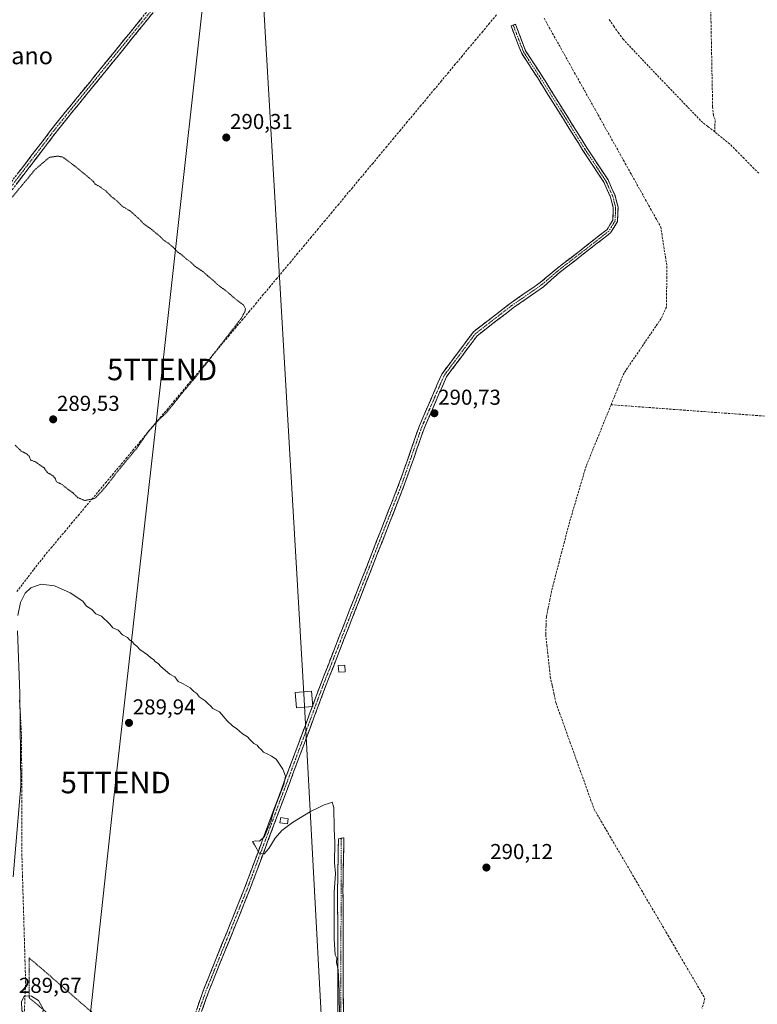
# Model space of a CAD drawing. Units: metres. Extents: x 604689 to 608164, y 4685263 to 4687629.
# Drawn here: x 605247 to 605590, y 4686271 to 4686729 of the extents above; entities that cross this region are included whole.
import ezdxf
from ezdxf.enums import TextEntityAlignment as Align

# ---------------------------------------------------------------- set-up
doc = ezdxf.new("R2010")
doc.units = ezdxf.units.M
doc.header["$MEASUREMENT"] = 0
for name, pattern in [('TRAZO_Y_PUNTO', [1, 0.5, -0.25, 0, -0.25]), ('TRAZOS', [0.75, 0.5, -0.25]), ('TRAZOS2', [0.375, 0.25, -0.125]), ('TRAZOSX2', [1.5, 1, -0.5])]:
    doc.linetypes.add(name, pattern=pattern)
doc.layers.get('0').update_dxf_attribs({"lineweight": 5})
for name, color, linetype, lineweight in [('Camino', 19, 'TRAZOSX2', 0), ('Camino Cxs', 19, 'Continuous', 0), ('Camino eje', 19, 'TRAZO_Y_PUNTO', 0), ('Carátula', 7, 'Continuous', 5), ('Corriente artificial lineal', 5, 'TRAZOSX2', 13), ('Curva de nivel normal', 36, 'Continuous', 0), ('Curva de nivel normal depresión', 36, 'TRAZOS2', 0), ('Edificación ligera', 1, 'Continuous', 0), ('Edificación ligera Cxs', 1, 'Continuous', 0), ('Punto de cota en terreno', 7, 'Continuous', 0), ('Rótulo de punto de cota en terreno', 19, 'Continuous', 0), ('Tendido', 6, 'Continuous', 0), ('Texto cartográfico', 19, 'Continuous', 0), ('Torre de tendido Cxs', 19, 'Continuous', 0), ('Torre de tendido puntual', 7, 'Continuous', 0), ('Valla', 19, 'TRAZOS', 0)]:
    doc.layers.add(name, color=color, linetype=linetype, lineweight=lineweight)
doc.styles.add('Arial', font='txt', dxfattribs={"height": 0.2})

# ---------------------------------------------------------------- blocks, each defined once
blk = doc.blocks.new('5PATER')
at = {"layer": 'Carátula', "linetype": 'Continuous', "lineweight": 5}
h = blk.add_hatch(color=250, dxfattribs=at)
edge = h.paths.add_edge_path()
edge.add_ellipse((0, 0.01), major_axis=(-1.33, -1.34), ratio=0.999422, start_angle=0, end_angle=360)
blk = doc.blocks.new('5TTEND')
blk.add_text('5TTEND', height=10).set_placement((0, 0), align=Align.MIDDLE_CENTER)

msp = doc.modelspace()

# ---------------------------------------------------------------- linework, layer by layer
at = {"layer": 'Camino', "color": 19, "linetype": 'TRAZOSX2', "lineweight": 0}
for points in [[(605355.69, 4686789.51), (605352.45, 4686787.74), (605341.33, 4686775.19), (605264.24, 4686680.37), (605223.7, 4686627.48), (605213.15, 4686615.39), (605204.86, 4686608.59)], [(605207.05, 4686605.28), (605214.84, 4686613.53), (605225.64, 4686625.9), (605266.2, 4686678.82), (605343.24, 4686773.57), (605358.92, 4686791.28), (605355.69, 4686789.51)], [(605317.2, 4686238.48), (605323.13, 4686250.04), (605333.02, 4686278.08), (605352, 4686325.11), (605387.28, 4686419.66), (605424.09, 4686513.73), (605433.12, 4686539.61), (605443.69, 4686564.01), (605458.39, 4686583.66), (605475.45, 4686596.86), (605489.5, 4686606.62), (605496.86, 4686612.79), (605514.61, 4686626.57), (605520.53, 4686631.21), (605523.19, 4686635.55), (605523.44, 4686641.45), (605522.18, 4686646.24), (605519.08, 4686653.21), (605509.33, 4686667.97), (605497.95, 4686686.23), (605488.16, 4686701.84), (605480.7, 4686713.3), (605475.89, 4686725.85), (605476.92, 4686726.24)], [(605476.92, 4686726.24), (605477.95, 4686726.63), (605482.67, 4686714.31), (605490.02, 4686703.02), (605499.81, 4686687.4), (605511.18, 4686669.16), (605521.01, 4686654.28), (605524.26, 4686646.97), (605525.65, 4686641.69), (605525.37, 4686634.89), (605522.2, 4686629.72), (605515.96, 4686624.83), (605498.25, 4686611.09), (605490.93, 4686604.57), (605476.93, 4686594.84), (605460.19, 4686581.89), (605445.87, 4686562.75), (605435.45, 4686538.7), (605426.43, 4686512.87), (605389.62, 4686418.76), (605354.33, 4686324.2), (605335.36, 4686277.2), (605325.41, 4686248.98), (605319.63, 4686238.59)], [(605394.47, 4686240.19), (605395.48, 4686252.13), (605395.25, 4686324.82), (605395.65, 4686348.04), (605396.91, 4686348.27)], [(605396.91, 4686348.27), (605398.16, 4686348.5), (605397.75, 4686324.8), (605397.98, 4686252.03), (605396.98, 4686240.2)]]:
    msp.add_lwpolyline(points, dxfattribs=at)
at = {"layer": 'Camino Cxs', "color": 19, "linetype": 'Continuous', "lineweight": 0}
for points in [[(605309.34, 4686731.88, 290.51), (605306.26, 4686728.09, 290.53), (605303.18, 4686724.3, 290.52), (605300.1, 4686720.51, 290.49), (605297.02, 4686716.72, 290.48), (605293.93, 4686712.93, 290.49), (605290.85, 4686709.14, 290.54), (605287.77, 4686705.35, 290.5), (605284.69, 4686701.56, 290.48), (605281.61, 4686697.77, 290.54), (605278.53, 4686693.98, 290.43), (605275.44, 4686690.19, 290.41), (605272.36, 4686686.4, 290.34), (605269.28, 4686682.61, 290.31), (605266.2, 4686678.82, 290.43), (605263.3, 4686675.04, 290.29), (605260.41, 4686671.26, 290.33), (605257.51, 4686667.48, 290.19), (605254.61, 4686663.7, 290.13), (605251.71, 4686659.92, 290.26), (605248.82, 4686656.14, 290.1), (605245.92, 4686652.36, 290.17)], [(605246.87, 4686657.7, 290.07), (605249.76, 4686661.48, 290.14), (605252.66, 4686665.26, 290.09), (605255.55, 4686669.04, 290.16), (605258.45, 4686672.81, 290.23), (605261.34, 4686676.59, 290.21), (605264.24, 4686680.37, 290.25), (605267.32, 4686684.16, 290.24), (605270.41, 4686687.96, 290.28), (605273.49, 4686691.75, 290.3), (605276.57, 4686695.54, 290.51), (605279.66, 4686699.33, 290.53), (605282.74, 4686703.13, 290.46), (605285.83, 4686706.92, 290.46), (605288.91, 4686710.71, 290.48), (605291.99, 4686714.51, 290.47), (605295.08, 4686718.3, 290.46), (605298.16, 4686722.09, 290.49), (605301.24, 4686725.88, 290.52), (605304.33, 4686729.68, 290.51)], [(605329.72, 4686268.73, 289.71), (605331.37, 4686273.41, 289.71), (605333.02, 4686278.08, 289.71), (605334.75, 4686282.36, 289.72), (605336.47, 4686286.63, 289.72), (605338.2, 4686290.91, 289.73), (605339.92, 4686295.18, 289.74), (605341.65, 4686299.46, 289.71), (605343.37, 4686303.73, 289.74), (605345.1, 4686308.01, 289.75), (605346.82, 4686312.28, 289.75), (605348.55, 4686316.56, 289.77), (605350.27, 4686320.83, 289.79), (605352, 4686325.11, 289.81), (605353.68, 4686329.61, 289.82), (605355.36, 4686334.11, 289.81), (605357.04, 4686338.62, 289.75), (605358.72, 4686343.12, 289.89), (605360.4, 4686347.62, 289.99), (605362.08, 4686352.12, 289.94), (605363.76, 4686356.63, 289.99), (605365.44, 4686361.13, 289.97), (605367.12, 4686365.63, 289.96), (605368.8, 4686370.13, 290.03), (605370.48, 4686374.64, 290.07), (605372.16, 4686379.14, 290.1), (605373.84, 4686383.64, 290.11), (605375.52, 4686388.14, 290.07), (605377.2, 4686392.65, 290.07), (605378.88, 4686397.15, 290.1), (605380.56, 4686401.65, 290.09), (605382.24, 4686406.15, 290.1), (605383.92, 4686410.66, 290.2), (605385.6, 4686415.16, 290.28), (605387.28, 4686419.66, 290.31), (605389.03, 4686424.14, 290.28), (605390.79, 4686428.62, 290.27), (605392.54, 4686433.1, 290.18), (605394.29, 4686437.58, 290.32), (605396.04, 4686442.06, 290.27), (605397.8, 4686446.54, 290.27), (605399.55, 4686451.02, 290.34), (605401.3, 4686455.5, 290.35), (605403.06, 4686459.98, 290.35), (605404.81, 4686464.46, 290.4), (605406.56, 4686468.93, 290.31), (605408.31, 4686473.41, 290.33), (605410.07, 4686477.89, 290.38), (605411.82, 4686482.37, 290.39), (605413.57, 4686486.85, 290.4), (605415.33, 4686491.33, 290.41), (605417.08, 4686495.81, 290.38), (605418.83, 4686500.29, 290.47), (605420.58, 4686504.77, 290.56), (605422.34, 4686509.25, 290.56), (605424.09, 4686513.73, 290.49), (605425.6, 4686518.04, 290.6), (605427.1, 4686522.36, 290.49), (605428.61, 4686526.67, 290.52), (605430.11, 4686530.98, 290.64), (605431.62, 4686535.3, 290.75), (605433.12, 4686539.61, 290.69), (605434.88, 4686543.68, 290.68), (605436.64, 4686547.74, 290.6), (605438.41, 4686551.81, 290.6), (605440.17, 4686555.88, 290.65), (605441.93, 4686559.94, 290.59), (605443.69, 4686564.01, 290.59), (605446.63, 4686567.94, 290.57), (605449.57, 4686571.87, 290.69), (605452.51, 4686575.8, 290.67), (605455.45, 4686579.73, 290.66), (605458.39, 4686583.66, 290.59), (605461.8, 4686586.3, 290.8), (605465.21, 4686588.94, 290.83), (605468.63, 4686591.58, 290.72), (605472.04, 4686594.22, 290.69), (605475.45, 4686596.86, 290.71), (605478.96, 4686599.3, 290.8), (605482.48, 4686601.74, 290.8), (605485.99, 4686604.18, 290.93), (605489.5, 4686606.62, 290.92), (605493.18, 4686609.71, 290.83), (605496.86, 4686612.79, 290.73), (605500.41, 4686615.55, 290.78), (605503.96, 4686618.3, 290.85), (605507.51, 4686621.06, 290.95), (605511.06, 4686623.81, 290.86), (605514.61, 4686626.57, 290.86), (605517.57, 4686628.89, 290.83), (605520.53, 4686631.21, 290.92), (605521.86, 4686633.38, 290.85), (605523.19, 4686635.55, 290.82), (605523.32, 4686638.5, 290.8), (605523.44, 4686641.45, 290.77), (605522.18, 4686646.24, 290.76), (605520.63, 4686649.73, 290.76), (605519.08, 4686653.21, 290.76), (605516.64, 4686656.9, 290.76), (605514.2, 4686660.59, 290.77), (605511.77, 4686664.28, 290.78), (605509.33, 4686667.97, 290.77), (605507.05, 4686671.62, 290.77), (605504.78, 4686675.27, 290.78), (605502.5, 4686678.93, 290.76), (605500.22, 4686682.58, 290.77), (605497.95, 4686686.23, 290.77), (605495.5, 4686690.14, 290.76), (605493.06, 4686694.04, 290.77), (605490.61, 4686697.94, 290.76), (605488.16, 4686701.84, 290.77), (605485.67, 4686705.66, 290.78), (605483.19, 4686709.48, 290.78), (605480.7, 4686713.3, 290.76), (605479.1, 4686717.48, 290.77), (605477.49, 4686721.67, 290.76), (605475.89, 4686725.85, 290.78), (605477.95, 4686726.63, 290.78), (605479.52, 4686722.53, 290.77), (605481.09, 4686718.42, 290.78), (605482.67, 4686714.31, 290.77), (605485.12, 4686710.55, 290.78), (605487.57, 4686706.78, 290.77), (605490.02, 4686703.02, 290.77), (605492.47, 4686699.12, 290.77), (605494.92, 4686695.21, 290.77), (605497.36, 4686691.31, 290.77), (605499.81, 4686687.4, 290.78), (605502.09, 4686683.75, 290.77), (605504.36, 4686680.1, 290.78), (605506.63, 4686676.45, 290.78), (605508.91, 4686672.8, 290.78), (605511.18, 4686669.16, 290.77), (605513.64, 4686665.44, 290.78), (605516.1, 4686661.72, 290.77), (605518.56, 4686658, 290.77), (605521.01, 4686654.28, 290.77), (605522.64, 4686650.62, 290.77), (605524.26, 4686646.97, 290.76), (605524.96, 4686644.33, 290.75), (605525.65, 4686641.69, 290.76), (605525.51, 4686638.29, 290.78), (605525.37, 4686634.89, 290.82), (605523.79, 4686632.31, 290.92), (605522.2, 4686629.72, 291.07), (605519.08, 4686627.27, 290.99), (605515.96, 4686624.83, 290.99), (605512.42, 4686622.08, 290.98), (605508.88, 4686619.33, 291.04), (605505.34, 4686616.59, 290.93), (605501.8, 4686613.84, 290.9), (605498.25, 4686611.09, 290.9), (605494.59, 4686607.83, 290.99), (605490.93, 4686604.57, 291.14), (605487.43, 4686602.14, 291.01), (605483.93, 4686599.71, 290.92), (605480.43, 4686597.27, 290.92), (605476.93, 4686594.84, 290.85), (605473.58, 4686592.25, 290.79), (605470.23, 4686589.66, 290.81), (605466.89, 4686587.07, 290.86), (605463.54, 4686584.48, 290.83), (605460.19, 4686581.89, 290.76), (605457.33, 4686578.06, 290.82), (605454.46, 4686574.23, 290.79), (605451.6, 4686570.41, 290.85), (605448.73, 4686566.58, 290.73), (605445.87, 4686562.75, 290.79), (605444.13, 4686558.74, 290.7), (605442.4, 4686554.73, 290.77), (605440.66, 4686550.73, 290.73), (605438.92, 4686546.72, 290.69), (605437.19, 4686542.71, 290.8), (605435.45, 4686538.7, 290.78), (605433.95, 4686534.4, 290.75), (605432.44, 4686530.09, 290.76), (605430.94, 4686525.79, 290.69), (605429.44, 4686521.48, 290.62), (605427.93, 4686517.18, 290.67), (605426.43, 4686512.87, 290.65), (605424.68, 4686508.39, 290.65), (605422.92, 4686503.91, 290.66), (605421.17, 4686499.43, 290.6), (605419.42, 4686494.94, 290.42), (605417.67, 4686490.46, 290.43), (605415.91, 4686485.98, 290.45), (605414.16, 4686481.5, 290.4), (605412.41, 4686477.02, 290.41), (605410.65, 4686472.54, 290.4), (605408.9, 4686468.06, 290.34), (605407.15, 4686463.57, 290.45), (605405.4, 4686459.09, 290.4), (605403.64, 4686454.61, 290.38), (605401.89, 4686450.13, 290.42), (605400.14, 4686445.65, 290.39), (605398.38, 4686441.17, 290.37), (605396.63, 4686436.69, 290.47), (605394.88, 4686432.2, 290.37), (605393.13, 4686427.72, 290.37), (605391.37, 4686423.24, 290.4), (605389.62, 4686418.76, 290.33), (605387.94, 4686414.26, 290.27), (605386.26, 4686409.75, 290.3), (605384.58, 4686405.25, 290.21), (605382.9, 4686400.75, 290.14), (605381.22, 4686396.25, 290.18), (605379.54, 4686391.74, 290.15), (605377.86, 4686387.24, 290.13), (605376.18, 4686382.74, 290.2), (605374.5, 4686378.23, 290.18), (605372.82, 4686373.73, 290.15), (605371.13, 4686369.23, 290.17), (605369.45, 4686364.73, 290.14), (605367.77, 4686360.22, 290.1), (605366.09, 4686355.72, 290.08), (605364.41, 4686351.22, 289.98), (605362.73, 4686346.71, 289.97), (605361.05, 4686342.21, 289.97), (605359.37, 4686337.71, 289.81), (605357.69, 4686333.21, 289.83), (605356.01, 4686328.7, 289.86), (605354.33, 4686324.2, 289.84), (605352.61, 4686319.93, 289.82), (605350.88, 4686315.65, 289.83), (605349.16, 4686311.38, 289.8), (605347.43, 4686307.11, 289.79), (605345.71, 4686302.84, 289.81), (605343.98, 4686298.56, 289.77), (605342.26, 4686294.29, 289.78), (605340.53, 4686290.02, 289.77), (605338.81, 4686285.75, 289.71), (605337.08, 4686281.47, 289.72), (605335.36, 4686277.2, 289.71), (605333.7, 4686272.5, 289.68), (605332.04, 4686267.79, 289.71)], [(605395.43, 4686266.67, 289.83), (605395.42, 4686271.51, 289.92), (605395.4, 4686276.36, 289.98), (605395.39, 4686281.21, 289.87), (605395.37, 4686286.05, 289.96), (605395.36, 4686290.9, 290.2), (605395.34, 4686295.74, 290.26), (605395.33, 4686300.59, 290.25), (605395.31, 4686305.44, 290.22), (605395.3, 4686310.28, 290.18), (605395.28, 4686315.13, 290.19), (605395.27, 4686319.97, 290.25), (605395.25, 4686324.82, 290.29), (605395.33, 4686329.46, 290.16), (605395.41, 4686334.11, 290.12), (605395.49, 4686338.75, 290.31), (605395.57, 4686343.4, 290.1), (605395.65, 4686348.04, 290.08), (605398.16, 4686348.5, 290.18), (605398.08, 4686343.76, 290.2), (605398, 4686339.02, 290.37), (605397.91, 4686334.28, 290.22), (605397.83, 4686329.54, 290.27), (605397.75, 4686324.8, 290.39), (605397.77, 4686319.95, 290.34), (605397.78, 4686315.1, 290.28), (605397.8, 4686310.25, 290.29), (605397.81, 4686305.39, 290.33), (605397.83, 4686300.54, 290.35), (605397.84, 4686295.69, 290.36), (605397.86, 4686290.84, 290.32), (605397.87, 4686285.99, 290.1), (605397.89, 4686281.14, 290.02), (605397.9, 4686276.29, 290.11), (605397.92, 4686271.44, 290.06), (605397.93, 4686266.58, 290)]]:
    msp.add_polyline3d(points, dxfattribs=at)
at = {"layer": 'Camino eje', "color": 19, "linetype": 'TRAZO_Y_PUNTO', "lineweight": 0}
for points in [[(605355.69, 4686789.51), (605342.29, 4686774.38), (605265.22, 4686679.6), (605224.67, 4686626.69), (605210.35, 4686610.44), (605205.83, 4686607.12)], [(605476.92, 4686726.24), (605481.68, 4686713.81), (605489.09, 4686702.43), (605498.88, 4686686.82), (605510.26, 4686668.56), (605520.05, 4686653.74), (605523.22, 4686646.6), (605524.54, 4686641.57), (605524.28, 4686635.22), (605521.37, 4686630.46), (605515.28, 4686625.7), (605497.56, 4686611.94), (605490.22, 4686605.6), (605476.19, 4686595.85), (605459.29, 4686582.78), (605444.78, 4686563.38), (605434.29, 4686539.16), (605425.26, 4686513.3), (605388.45, 4686419.21), (605353.17, 4686324.66), (605334.19, 4686277.64), (605324.27, 4686249.51), (605318.31, 4686238.53)], [(605396.91, 4686348.27), (605396.73, 4686252.08), (605395.73, 4686240.2)]]:
    msp.add_lwpolyline(points, dxfattribs=at)
at = {"layer": 'Corriente artificial lineal', "color": 5, "linetype": 'TRAZOSX2', "lineweight": 13}
for points in [[(605469.1, 4686730.97, 290.9), (605465.92, 4686727.14, 290.92), (605462.73, 4686723.32, 290.92), (605459.54, 4686719.49, 290.93), (605456.35, 4686715.67, 290.88), (605453.16, 4686711.85, 290.67), (605449.98, 4686708.02, 290.74), (605446.79, 4686704.2, 290.74), (605443.6, 4686700.38, 290.71), (605440.41, 4686696.55, 290.69), (605437.22, 4686692.73, 290.69), (605434.03, 4686688.9, 290.67), (605430.85, 4686685.08, 290.65), (605427.66, 4686681.26, 290.61), (605424.47, 4686677.43, 290.6), (605421.28, 4686673.61, 290.61), (605418.09, 4686669.79, 290.61), (605414.91, 4686665.96, 290.63), (605411.72, 4686662.14, 290.64), (605408.53, 4686658.31, 290.57), (605405.34, 4686654.49, 290.62), (605402.15, 4686650.67, 290.56), (605398.96, 4686646.84, 290.58), (605395.78, 4686643.02, 290.54), (605392.59, 4686639.2, 290.44), (605389.4, 4686635.37, 290.44), (605386.21, 4686631.55, 290.47), (605383.02, 4686627.72, 290.39), (605379.84, 4686623.9, 290.42), (605376.65, 4686620.08, 290.43), (605373.46, 4686616.25, 290.4), (605370.27, 4686612.43, 290.42), (605367.08, 4686608.61, 290.35), (605363.89, 4686604.78, 290.32), (605360.71, 4686600.96, 290.28), (605357.52, 4686597.13, 290.28), (605354.33, 4686593.31, 290.09), (605351.16, 4686589.53, 289.91), (605347.99, 4686585.75, 290.01), (605344.82, 4686581.97, 290.04), (605341.64, 4686578.19, 289.84), (605338.47, 4686574.41, 290), (605335.3, 4686570.62, 290), (605332.13, 4686566.84, 289.94), (605328.96, 4686563.06, 289.97), (605325.79, 4686559.28, 289.99), (605322.62, 4686555.5, 289.92), (605319.45, 4686551.72, 289.92), (605316.27, 4686547.94, 289.79), (605313.1, 4686544.16, 289.82), (605309.93, 4686540.38, 289.98), (605306.76, 4686536.6, 290.01), (605303.59, 4686532.81, 289.96), (605300.42, 4686529.03, 289.96), (605297.25, 4686525.25, 289.93), (605294.07, 4686521.47, 289.92), (605290.9, 4686517.69, 289.78), (605287.73, 4686513.91, 289.84), (605284.56, 4686510.13, 289.86), (605281.39, 4686506.35, 289.89), (605278.22, 4686502.57, 290.1), (605275.05, 4686498.79, 290.09), (605271.88, 4686495, 290.04), (605268.7, 4686491.22, 290.11), (605265.53, 4686487.44, 290.15), (605262.36, 4686483.66, 290.15), (605259.19, 4686479.88, 290.16), (605256.52, 4686476.44, 290.32), (605253.86, 4686473, 290.37), (605251.19, 4686469.56, 290.32), (605248.52, 4686466.11, 290.18), (605245.86, 4686462.67, 290.2)], [(605570.67, 4686676.54, 290.9), (605570.72, 4686679.46, 290.72), (605570.77, 4686682.38, 290.49), (605569.97, 4686684.28, 290.44), (605569.65, 4686688.31, 290.45), (605569.56, 4686693.19, 290.42), (605569.46, 4686698.06, 290.44), (605569.37, 4686702.94, 290.44), (605569.27, 4686707.82, 290.44), (605569.18, 4686712.69, 290.43), (605569.08, 4686717.57, 290.44), (605568.99, 4686722.44, 290.44), (605568.89, 4686727.32, 290.43), (605568.8, 4686732.2, 290.43)], [(605491.29, 4686729.4, 291.01), (605493.64, 4686725.19, 290.97), (605496, 4686720.97, 290.97), (605498.36, 4686716.76, 290.97), (605500.71, 4686712.54, 291.08), (605503.07, 4686708.33, 291.02), (605505.43, 4686704.11, 291.04), (605507.79, 4686699.9, 290.97), (605510.14, 4686695.68, 291.09), (605512.5, 4686691.47, 291.1), (605514.86, 4686687.25, 291.06), (605517.21, 4686683.04, 291.06), (605519.57, 4686678.82, 291.04), (605521.93, 4686674.61, 291.05), (605524.29, 4686670.39, 291.01), (605526.64, 4686666.18, 291.06), (605529, 4686661.96, 291.01), (605531.36, 4686657.75, 291.03), (605533.71, 4686653.53, 291.11), (605536.07, 4686649.32, 291.14), (605538.43, 4686645.1, 291), (605540.79, 4686640.89, 291.06), (605543.14, 4686636.67, 291.19), (605545.5, 4686632.46, 291.27), (605546.22, 4686627.86, 291.36), (605546.94, 4686623.26, 291.19), (605547.66, 4686618.65, 291.23), (605548.38, 4686614.05, 291.16), (605548.32, 4686609.34, 291.25), (605548.27, 4686604.63, 291.29), (605548.21, 4686599.91, 291.46), (605548.15, 4686595.2, 291.43), (605546.92, 4686592.52, 291.45), (605545.68, 4686589.83, 291.22), (605543.22, 4686586.22, 291.08), (605540.75, 4686582.6, 291.11), (605538.29, 4686578.99, 291.07), (605535.83, 4686575.38, 291.14), (605533.37, 4686571.77, 291.17), (605530.9, 4686568.15, 291.18), (605528.44, 4686564.54, 291), (605526.94, 4686560.85, 291), (605525.44, 4686557.17, 291.05), (605523.94, 4686553.48, 291.01), (605522.44, 4686549.79, 290.91)], [(605521.53, 4686728.8, 291.08), (605523.66, 4686725.8, 290.95), (605525.79, 4686722.79, 290.99), (605527.92, 4686719.79, 290.9), (605530.92, 4686716.61, 290.82), (605533.93, 4686713.42, 290.79), (605536.93, 4686710.24, 290.82), (605539.94, 4686707.05, 290.79), (605542.94, 4686703.87, 290.85), (605545.99, 4686700.69, 290.81), (605549.04, 4686697.52, 290.84), (605552.09, 4686694.34, 290.87), (605555.13, 4686691.16, 290.83), (605558.18, 4686687.98, 290.9), (605561.23, 4686684.81, 290.92), (605564.28, 4686681.63, 290.89), (605567.48, 4686679.09, 290.91), (605570.67, 4686676.54, 290.9)], [(605591.06, 4686657.37, 290.62), (605587.67, 4686660.81, 290.75), (605584.28, 4686664.24, 290.75), (605580.89, 4686667.68, 290.75), (605577.5, 4686671.11, 290.87), (605574.09, 4686673.83, 290.94), (605570.67, 4686676.54, 290.9)], [(605522.44, 4686549.79, 290.91), (605520.78, 4686545.71, 290.96), (605519.11, 4686541.63, 290.91), (605517.45, 4686537.55, 290.86), (605515.79, 4686533.47, 291), (605514.13, 4686529.39, 290.9), (605512.47, 4686525.31, 290.84), (605510.81, 4686521.23, 290.94), (605509.53, 4686516.91, 290.93), (605508.25, 4686512.59, 290.81), (605506.97, 4686508.28, 290.9), (605505.69, 4686503.96, 291.13), (605504.41, 4686499.64, 290.94), (605503.13, 4686495.32, 290.67), (605501.92, 4686490.71, 290.73), (605500.72, 4686486.09, 290.8), (605499.51, 4686481.48, 290.71), (605498.31, 4686476.87, 290.62), (605497.1, 4686472.26, 290.6), (605495.9, 4686467.64, 290.68), (605494.69, 4686463.03, 290.75), (605493.91, 4686459.1, 290.65), (605493.12, 4686455.16, 290.57), (605492.34, 4686451.23, 290.54), (605492.18, 4686447.08, 290.57), (605492.02, 4686442.93, 290.54), (605492.56, 4686438.02, 290.54), (605493.09, 4686433.1, 290.62), (605493.63, 4686428.19, 290.92), (605494.16, 4686423.27, 290.78), (605495.05, 4686419.21, 290.77), (605495.95, 4686415.15, 290.63), (605496.84, 4686411.09, 290.47), (605498.45, 4686406.61, 290.5), (605500.05, 4686402.13, 290.61), (605501.66, 4686397.65, 290.59), (605503.27, 4686393.17, 290.38), (605504.87, 4686388.69, 290.56), (605506.48, 4686384.22, 290.42), (605508.08, 4686379.74, 290.41), (605509.69, 4686375.26, 290.52), (605511.3, 4686370.78, 290.51), (605512.9, 4686366.3, 290.39), (605514.51, 4686361.82, 290.37), (605516.97, 4686357.63, 290.36), (605519.42, 4686353.44, 290.43), (605521.88, 4686349.24, 290.52), (605524.33, 4686345.05, 290.56), (605526.79, 4686340.86, 290.56), (605529.24, 4686336.67, 290.61), (605531.7, 4686332.48, 290.67), (605534.16, 4686328.28, 290.58), (605536.61, 4686324.09, 290.52), (605539.07, 4686319.9, 290.49), (605541.52, 4686315.71, 290.46), (605543.98, 4686311.52, 290.41), (605546.43, 4686307.33, 290.39), (605548.89, 4686303.13, 290.41), (605551.35, 4686298.94, 290.36), (605553.8, 4686294.75, 290.4), (605556.26, 4686290.56, 290.47), (605558.71, 4686286.37, 290.48), (605561.17, 4686282.17, 290.63), (605563.62, 4686277.98, 290.45), (605566.08, 4686273.79, 290.53), (605564.68, 4686269.33, 290.54)], [(605522.44, 4686549.79, 290.91), (605527.25, 4686549.43, 291.24), (605532.06, 4686549.08, 291.15), (605536.87, 4686548.72, 291.01), (605541.69, 4686548.37, 290.97), (605546.5, 4686548.01, 290.92), (605551.31, 4686547.65, 290.92), (605556.13, 4686547.3, 291.05), (605560.94, 4686546.94, 291.04), (605565.75, 4686546.59, 290.99), (605570.57, 4686546.23, 290.93), (605575.38, 4686545.87, 290.96), (605580.19, 4686545.52, 290.93), (605585, 4686545.16, 290.94), (605589.82, 4686544.81, 290.98), (605594.63, 4686544.45, 291)], [(605247.35, 4686412.48, 290.04), (605247.59, 4686408.17, 289.92), (605247.83, 4686403.86, 289.97), (605248.08, 4686399.54, 289.74), (605248.32, 4686395.23, 289.75), (605248.33, 4686390.28, 289.85), (605248.34, 4686385.34, 289.89), (605248.35, 4686380.39, 289.77), (605248.36, 4686375.44, 289.83), (605248.37, 4686370.5, 290.05), (605248.38, 4686365.55, 290.26), (605248.39, 4686360.61, 290.32), (605248.4, 4686355.66, 290.23), (605248.41, 4686350.71, 290.13), (605248.42, 4686345.77, 290.01), (605248.43, 4686340.82, 289.89), (605248.58, 4686335.9, 289.82), (605248.72, 4686330.97, 289.83), (605248.87, 4686326.05, 289.77), (605249.01, 4686321.12, 289.65), (605249.16, 4686316.2, 289.57), (605249.31, 4686311.27, 289.53), (605249.45, 4686306.35, 289.54), (605249.6, 4686301.42, 289.51), (605249.74, 4686296.5, 289.46), (605249.89, 4686291.57, 289.44), (605250.03, 4686286.65, 289.4), (605250.18, 4686281.72, 289.52), (605249.99, 4686276.92, 289.89), (605249.8, 4686272.12, 290.34), (605249.6, 4686267.33, 290.52)]]:
    msp.add_polyline3d(points, dxfattribs=at)
at = {"layer": 'Curva de nivel normal', "color": 36, "linetype": 'Continuous', "lineweight": 0}
for points in [[(605246.58, 4686451.86, 290), (605247.8, 4686457.87, 290), (605250.03, 4686462.14, 290), (605252.57, 4686464.73, 290), (605257.39, 4686466.46, 290), (605263.55, 4686465.58, 290), (605270.96, 4686462.33, 290), (605276.75, 4686458.51, 290), (605278.45, 4686456.21, 290), (605280.9, 4686454.66, 290), (605282.82, 4686452.58, 290), (605285.49, 4686451.58, 290), (605289.35, 4686447.77, 290), (605290.7, 4686446.13, 290), (605293.26, 4686444.98, 290), (605295.29, 4686442.86, 290), (605297.54, 4686441.59, 290), (605298.64, 4686440.4, 290), (605299.83, 4686439.59, 290), (605300.72, 4686438.48, 290), (605301.88, 4686437.64, 290), (605303.34, 4686436.1, 290), (605306.85, 4686433.61, 290), (605308.39, 4686432.15, 290), (605309.67, 4686431.43, 290), (605310.5, 4686430.26, 290), (605311.77, 4686429.53, 290), (605313.06, 4686428.16, 290), (605317.18, 4686424.61, 290), (605319.52, 4686423.28, 290), (605321.12, 4686421.15, 290), (605323.38, 4686420.11, 290), (605326.62, 4686418.16, 290), (605328.46, 4686416.43, 290), (605329.76, 4686415.52, 290), (605330.95, 4686414.04, 290), (605333.73, 4686412.16, 290), (605335.04, 4686410.8, 290), (605336.1, 4686409.86, 290), (605337.23, 4686408.65, 290), (605340.28, 4686407.04, 290), (605343.84, 4686402.92, 290), (605346.6, 4686400.35, 290), (605348.28, 4686399.29, 290), (605351.02, 4686396.86, 290), (605353.43, 4686395.44, 290), (605354.58, 4686393.98, 290), (605356.32, 4686392.4, 290), (605357.81, 4686391.55, 290), (605358.66, 4686390.4, 290), (605359.77, 4686389.51, 290), (605360.77, 4686388.29, 290), (605362.87, 4686387.37, 290), (605364.57, 4686386.42, 290), (605366.66, 4686385.07, 290), (605369.72, 4686380.46, 290), (605371.04, 4686377.11, 290), (605370.32, 4686373.22, 290), (605366.7, 4686364.16, 290), (605365, 4686359.14, 290), (605364.42, 4686356.48, 290), (605362.82, 4686352.81, 290), (605361.32, 4686349.08, 290), (605358.92, 4686347, 290), (605357.01, 4686347.14, 290), (605355.62, 4686346.8, 290), (605356.62, 4686345.23, 290), (605358.96, 4686341.2, 290), (605361.07, 4686341.02, 290), (605363.28, 4686343.48, 290), (605366.22, 4686348.33, 290), (605369.28, 4686351.93, 290), (605374.22, 4686355.66, 290), (605382.69, 4686360.78, 290), (605386.89, 4686362.74, 290), (605389.07, 4686363.9, 290), (605391.07, 4686364.43, 290), (605392.8, 4686365.09, 290), (605393.43, 4686362.57, 290), (605393.7, 4686352.66, 290), (605393.99, 4686346.3, 290), (605393.82, 4686336.89, 290), (605394.22, 4686331.96, 290), (605393.7, 4686323.02, 290), (605393.62, 4686301.37, 290), (605394.13, 4686294.1, 290), (605394.87, 4686292.63, 290), (605394.74, 4686290.57, 290), (605395.5, 4686287.19, 290), (605396.04, 4686277.24, 290), (605396.24, 4686250.8, 290)], [(605244.32, 4686330.33, 290), (605248.01, 4686372.62, 290), (605247.5, 4686415.53, 290), (605246.33, 4686444.69, 290)], [(605254.74, 4686263.61, 290), (605257.65, 4686265.72, 290), (605258.42, 4686268.77, 290), (605256.15, 4686272.81, 290), (605252.84, 4686274.85, 290), (605249.64, 4686275.12, 290), (605248.26, 4686272.43, 290), (605248.47, 4686268.18, 290), (605250.71, 4686264.98, 290), (605254.74, 4686263.61, 290)]]:
    msp.add_polyline3d(points, dxfattribs=at)
at = {"layer": 'Curva de nivel normal depresión', "color": 36, "linetype": 'TRAZOS2', "lineweight": 0}
for points in [[(605277.64, 4686505.25, 290), (605282.39, 4686506.28, 290), (605285.39, 4686509.37, 290), (605288.73, 4686513.26, 290), (605292.76, 4686518.58, 290), (605301.87, 4686529.61, 290), (605307.1, 4686537.2, 290), (605311.07, 4686541.79, 290), (605315.92, 4686546.37, 290), (605323.18, 4686555.5, 290), (605328.82, 4686562.16, 290), (605338.24, 4686574.16, 290), (605350.5, 4686590.03, 290), (605352.15, 4686593.08, 290), (605352.4, 4686594.39, 290), (605351.46, 4686596.16, 290), (605347.01, 4686599.56, 290), (605344.15, 4686602.08, 290), (605339.43, 4686605.65, 290), (605337.28, 4686607.7, 290), (605334.71, 4686609.81, 290), (605332.78, 4686611.56, 290), (605329.02, 4686614.04, 290), (605326.95, 4686616.1, 290), (605325.12, 4686617.32, 290), (605323.27, 4686619.08, 290), (605320.91, 4686620.7, 290), (605318.8, 4686622.99, 290), (605316.09, 4686625.22, 290), (605314.42, 4686626.19, 290), (605312.82, 4686627.92, 290), (605308.43, 4686631.53, 290), (605304.92, 4686634.02, 290), (605303.37, 4686635.8, 290), (605298.96, 4686639.72, 290), (605295.06, 4686642.1, 290), (605292.82, 4686644.36, 290), (605290.29, 4686646.34, 290), (605287.42, 4686649.19, 290), (605284.31, 4686651.42, 290), (605282.55, 4686652.32, 290), (605281.73, 4686653.5, 290), (605280.6, 4686654.53, 290), (605272.95, 4686660.83, 290), (605267.46, 4686664.9, 290), (605265.19, 4686665.34, 290), (605261.21, 4686664.78, 290), (605254.68, 4686659.21, 290), (605240.8, 4686642.5, 290)], [(605245.28, 4686531.04, 290), (605248.16, 4686528.23, 290), (605250.84, 4686526.83, 290), (605251.93, 4686525.66, 290), (605252.52, 4686524.06, 290), (605254.73, 4686523.29, 290), (605256.47, 4686522.01, 290), (605258.75, 4686520.51, 290), (605260.42, 4686518.18, 290), (605262.77, 4686516.86, 290), (605263.87, 4686515.63, 290), (605264.56, 4686513.98, 290), (605267.24, 4686512.66, 290), (605269.96, 4686510.39, 290), (605271.95, 4686509.05, 290), (605274.5, 4686506.59, 290), (605277.64, 4686505.25, 290)]]:
    msp.add_polyline3d(points, dxfattribs=at)
at = {"layer": 'Edificación ligera', "color": 1, "linetype": 'Continuous', "lineweight": 0}
for points in [[(605398.82, 4686425.64, 290.34), (605395.81, 4686425.43, 290.35), (605395.58, 4686428.53, 290.49), (605398.6, 4686428.76, 290.52), (605398.82, 4686425.64, 290.34)], [(605372.3, 4686357.33, 290.23), (605371.92, 4686354.97, 290.03), (605368.46, 4686355.53, 290.09), (605368.85, 4686357.88, 290.19), (605372.3, 4686357.33, 290.23)]]:
    msp.add_polyline3d(points, dxfattribs=at)
at = {"layer": 'Edificación ligera Cxs', "color": 1, "linetype": 'Continuous', "lineweight": 0}
for points in [[(605398.82, 4686425.64, 290.34), (605395.81, 4686425.43, 290.35), (605395.58, 4686428.53, 290.49), (605398.6, 4686428.76, 290.52), (605398.82, 4686425.64, 290.34)], [(605372.3, 4686357.33, 290.22), (605371.92, 4686354.97, 290.03), (605368.46, 4686355.53, 290.09), (605368.85, 4686357.88, 290.19), (605372.3, 4686357.33, 290.22)]]:
    msp.add_polyline3d(points, close=True, dxfattribs=at)
at = {"layer": 'Tendido', "color": 6, "linetype": 'Continuous', "lineweight": 0}
for points in [[(605074.91, 4687582.32, 299.13), (605043.53, 4687373.62, 292.2), (605180.74, 4687070.64, 291.84), (605356.97, 4686802.89, 290.85), (605379.66, 4686412.79, 290.13), (605400.67, 4686025.44, 289.29), (605469.5, 4685378.21, 350.42), (605480.54, 4685274.8, 335.35)], [(605359.44, 4686956.83, 291.24), (605338.68, 4686790.64, 290.79), (605313.63, 4686566.18, 289.73), (605292.05, 4686374.17, 289.74), (605269.4, 4686165.75, 289.29), (605241.99, 4685927.91, 289), (605194.9, 4685504.92, 312.01), (605211.39, 4685328.55, 320.01), (605216.24, 4685270.79, 319.5)]]:
    msp.add_polyline3d(points, dxfattribs=at)
at = {"layer": 'Torre de tendido Cxs', "color": 19, "linetype": 'Continuous', "lineweight": 0}
msp.add_polyline3d([(605376.19, 4686408.89, 290.08), (605375.57, 4686416.02, 290.1), (605383.14, 4686416.68, 290.21), (605383.75, 4686409.55, 290.19), (605376.19, 4686408.89, 290.08)], close=True, dxfattribs=at)
msp.add_polyline3d([(605376.19, 4686408.89, 290.6), (605383.75, 4686409.55, 290.6), (605383.14, 4686416.68, 290.6), (605375.57, 4686416.02, 290.6), (605376.19, 4686408.89, 290.6)], dxfattribs=at)
at = {"layer": 'Valla', "color": 19, "linetype": 'TRAZOS', "lineweight": 0}
msp.add_polyline3d([(605304.77, 4686246.74, 289.77), (605251.78, 4686292.78, 289.37), (605251.82, 4686274.21, 290.3), (605291.89, 4686240.3, 289.78), (605306.29, 4686239.99, 289.95)], dxfattribs=at)

# ---------------------------------------------------------------- block references
at = {"layer": 'Punto de cota en terreno', "linetype": 'Continuous', "lineweight": 0}
for p in [(605343.49, 4686673.99, 290.31), (605440.26, 4686545.83, 290.73), (605263, 4686543, 289.53), (605298.26, 4686401.9, 289.94), (605464.45, 4686334.67, 290.12)]:
    msp.add_blockref('5PATER', p, dxfattribs=at)
at = {"layer": 'Torre de tendido puntual', "linetype": 'Continuous', "lineweight": 0}
for p in [(605313.63, 4686566.18, 289.73), (605292.05, 4686374.17, 289.74)]:
    msp.add_blockref('5TTEND', p, dxfattribs=at)

# ---------------------------------------------------------------- texts
at = {"layer": 'Rótulo de punto de cota en terreno', "color": 19, "linetype": 'Continuous', "lineweight": 0, "style": 'Arial'}
for s, p in [('290,31', (605345.25, 4686675.75)), ('290,73', (605442.02, 4686547.59)), ('289,53', (605264.76, 4686544.76)), ('289,94', (605300.02, 4686403.66)), ('290,12', (605466.21, 4686336.43)), ('289,67', (605247.07, 4686274.24))]:
    msp.add_text(s, height=7, dxfattribs=at).set_placement(p, align=Align.BOTTOM_LEFT)
at = {"layer": 'Texto cartográfico', "color": 19, "linetype": 'Continuous', "lineweight": 0, "style": 'Arial'}
msp.add_text('Indiano', height=8, dxfattribs=at).set_placement((605243.37, 4686712.05), align=Align.MIDDLE_CENTER)

doc.saveas('drawing.dxf')
